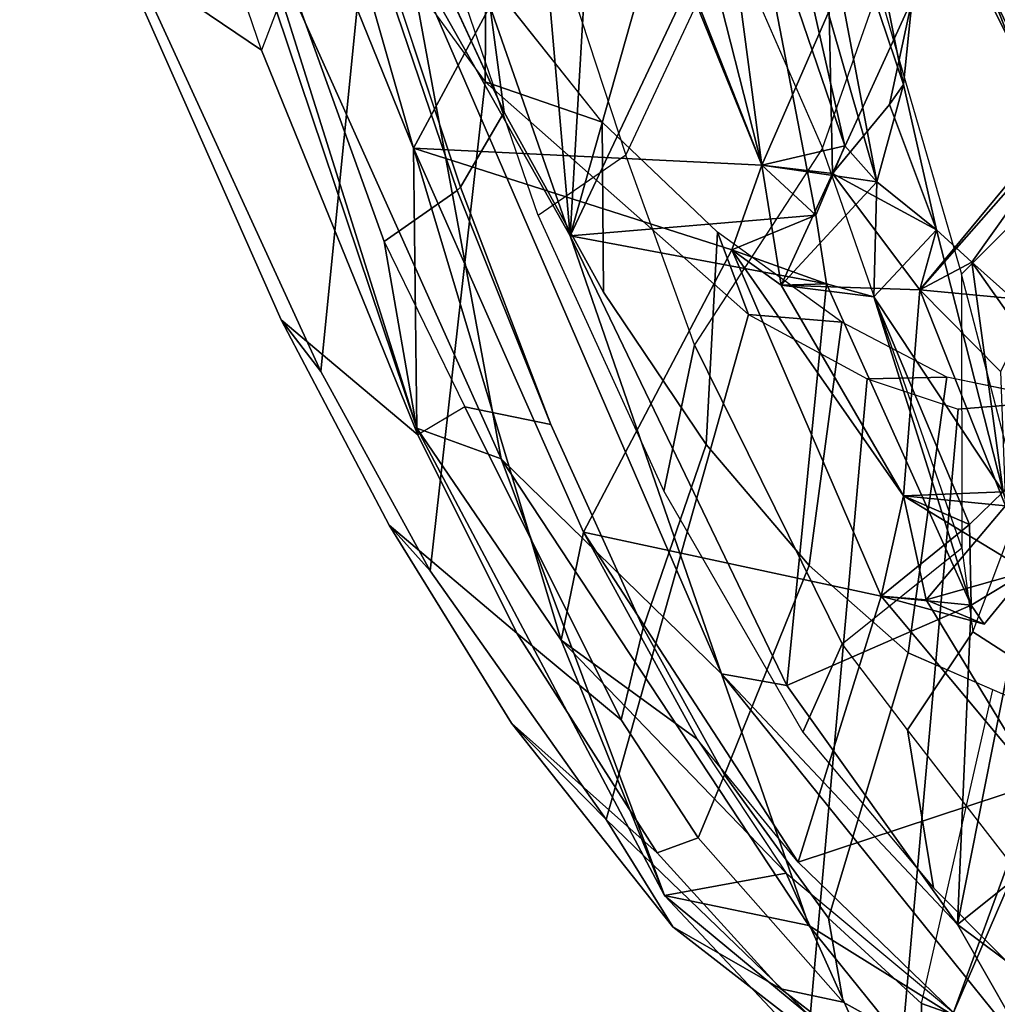
# Model space of a CAD drawing. Units: inches. Extents: x -14.5 to 10.7, y -15.8 to 15.8.
# Drawn here: x -11.2 to -9.4, y -10.2 to -8.4 of the extents above; entities that cross this region are included whole.
import ezdxf

# ---------------------------------------------------------------- set-up
doc = ezdxf.new("R2010")
doc.units = ezdxf.units.IN
doc.header["$MEASUREMENT"] = 0
for name, color, linetype in [('SEAT-BACK', 5, 'Continuous'), ('SEAT-BACKFABRIC', 5, 'Continuous'), ('SEAT-FRAME', 5, 'Continuous')]:
    doc.layers.add(name, color=color, linetype=linetype)

msp = doc.modelspace()

# ---------------------------------------------------------------- linework, layer by layer
at = {"layer": 'SEAT-BACK'}
for points in [[(-11.1901, -6.9192, 40.5749), (-11.1901, -6.9192, 40.5749), (-10.4869, -9.1524, 40.1077)], [(-10.4928, -8.6401, 40.0842), (-10.4869, -9.1524, 40.1077), (-11.1901, -6.9192, 40.5749)], [(-11.1901, -6.9192, 40.5749), (-10.7422, -7.7675, 40.378), (-10.4928, -8.6401, 40.0842)], [(-11.1901, -6.9192, 40.5749), (-10.4869, -9.1524, 40.1077), (-10.8722, -8.0063, 40.6459)], [(-10.5277, -7.8794, 40.5249), (-10.2061, -8.8008, 40.178), (-10.3702, -6.9208, 40.2881)], [(-10.3702, -6.9208, 40.2881), (-10.2061, -8.8008, 40.178), (-10.1126, -7.1894, 39.9008)], [(-10.3702, -6.9208, 40.2881), (-10.3702, -6.9208, 40.2881), (-10.2061, -8.8008, 40.178)], [(-10.1126, -7.1894, 39.9008), (-10.1126, -7.1894, 39.9008), (-10.2061, -8.8008, 40.178)], [(-10.2061, -8.8008, 40.178), (-9.9843, -8.0154, 39.7926), (-10.1126, -7.1894, 39.9008)], [(-10.4928, -8.6401, 40.0842), (-10.4928, -8.6401, 40.0842), (-10.7422, -7.7675, 40.378)], [(-10.4928, -8.6401, 40.0842), (-10.7422, -7.7675, 40.378), (-10.1365, -7.9782, 39.7583)], [(-10.2061, -8.8008, 40.178), (-10.5277, -7.8794, 40.5249), (-10.5049, -8.2712, 40.6154)], [(-9.8559, -8.6712, 39.2732), (-10.0797, -8.1021, 39.6377), (-10.0518, -7.8998, 39.5552)], [(-9.8559, -8.6712, 39.2732), (-10.0518, -7.8998, 39.5552), (-9.9473, -7.9801, 39.3694)], [(-10.1365, -7.9782, 39.7583), (-9.8559, -8.6712, 39.2732), (-10.4928, -8.6401, 40.0842)], [(-9.8559, -8.6712, 39.2732), (-10.1365, -7.9782, 39.7583), (-10.0797, -8.1021, 39.6377)], [(-9.8559, -8.6712, 39.2732), (-9.9473, -7.9801, 39.3694), (-9.7324, -8.3888, 38.9441)], [(-9.7038, -8.6357, 39.3088), (-9.8529, -7.9773, 39.5431), (-9.8818, -8.1139, 39.6315)], [(-9.645, -8.702, 39.1836), (-9.7843, -7.967, 39.3568), (-9.8529, -7.9773, 39.5431)], [(-9.8529, -7.9773, 39.5431), (-9.8529, -7.9773, 39.5431), (-9.645, -8.702, 39.1836)], [(-9.7038, -8.6357, 39.3088), (-9.645, -8.702, 39.1836), (-9.8529, -7.9773, 39.5431)], [(-9.7843, -7.967, 39.3568), (-9.645, -8.702, 39.1836), (-9.5963, -8.5234, 39.0395)], [(-9.5963, -8.5234, 39.0395), (-9.6739, -8.1311, 39.1202), (-9.7843, -7.967, 39.3568)], [(-10.8722, -8.0063, 40.6459), (-10.3327, -9.209, 40.2159), (-10.5049, -8.2712, 40.6154)], [(-10.8722, -8.0063, 40.6459), (-10.8722, -8.0063, 40.6459), (-10.4869, -9.1524, 40.1077)], [(-10.8722, -8.0063, 40.6459), (-10.8722, -8.0063, 40.6459), (-10.3327, -9.209, 40.2159)], [(-10.4869, -9.1524, 40.1077), (-10.3327, -9.209, 40.2159), (-10.8722, -8.0063, 40.6459)], [(-10.2061, -8.8008, 40.178), (-9.8818, -8.1139, 39.6315), (-9.9843, -8.0154, 39.7926)], [(-10.2061, -8.8008, 40.178), (-9.7566, -8.7627, 39.4323), (-9.8818, -8.1139, 39.6315)], [(-9.8818, -8.1139, 39.6315), (-9.8818, -8.1139, 39.6315), (-9.7566, -8.7627, 39.4323)], [(-9.7566, -8.7627, 39.4323), (-9.7566, -8.7627, 39.4323), (-9.8818, -8.1139, 39.6315)], [(-9.7038, -8.6357, 39.3088), (-9.8818, -8.1139, 39.6315), (-9.7566, -8.7627, 39.4323)], [(-9.5963, -8.5234, 39.0395), (-9.5808, -8.3673, 38.8736), (-9.6739, -8.1311, 39.1202)], [(-10.3327, -9.209, 40.2159), (-10.3327, -9.209, 40.2159), (-10.5049, -8.2712, 40.6154)], [(-9.9293, -9.6024, 39.8275), (-10.5049, -8.2712, 40.6154), (-10.3327, -9.209, 40.2159)], [(-10.5049, -8.2712, 40.6154), (-10.5049, -8.2712, 40.6154), (-10.3327, -9.209, 40.2159)], [(-10.5049, -8.2712, 40.6154), (-10.5049, -8.2712, 40.6154), (-10.2061, -8.8008, 40.178)], [(-9.9293, -9.6024, 39.8275), (-10.2061, -8.8008, 40.178), (-10.5049, -8.2712, 40.6154)], [(-9.5808, -8.3673, 38.8736), (-9.7264, -8.6863, 39.004), (-9.7324, -8.3888, 38.9441)], [(-9.5808, -8.3673, 38.8736), (-9.6221, -8.56, 38.9749), (-9.7264, -8.6863, 39.004)], [(-9.5808, -8.3673, 38.8736), (-9.5963, -8.5234, 39.0395), (-9.6221, -8.56, 38.9749)], [(-9.7324, -8.3888, 38.9441), (-9.7324, -8.3888, 38.9441), (-9.8559, -8.6712, 39.2732)], [(-9.7264, -8.6863, 39.004), (-9.8559, -8.6712, 39.2732), (-9.7324, -8.3888, 38.9441)], [(-9.7324, -8.3888, 38.9441), (-9.7324, -8.3888, 38.9441), (-9.7264, -8.6863, 39.004)], [(-9.5963, -8.5234, 39.0395), (-9.5963, -8.5234, 39.0395), (-9.645, -8.702, 39.1836)], [(-9.645, -8.702, 39.1836), (-9.645, -8.702, 39.1836), (-9.5963, -8.5234, 39.0395)], [(-9.536, -8.7895, 38.9123), (-9.5963, -8.5234, 39.0395), (-9.645, -8.702, 39.1836)], [(-9.6221, -8.56, 38.9749), (-9.6221, -8.56, 38.9749), (-9.5963, -8.5234, 39.0395)], [(-9.5963, -8.5234, 39.0395), (-9.536, -8.7895, 38.9123), (-9.6221, -8.56, 38.9749)], [(-9.7264, -8.6863, 39.004), (-9.6221, -8.56, 38.9749), (-9.536, -8.7895, 38.9123)], [(-9.7264, -8.6863, 39.004), (-9.7264, -8.6863, 39.004), (-9.6221, -8.56, 38.9749)], [(-9.536, -8.7895, 38.9123), (-9.536, -8.7895, 38.9123), (-9.6221, -8.56, 38.9749)], [(-9.6221, -8.56, 38.9749), (-9.6221, -8.56, 38.9749), (-9.536, -8.7895, 38.9123)], [(-9.2569, -8.5474, 37.8733), (-9.5665, -8.8992, 38.6161), (-9.4714, -8.8488, 38.7213)], [(-9.2569, -8.5474, 37.8733), (-9.2569, -8.5474, 37.8733), (-9.5665, -8.8992, 38.6161)], [(-9.32, -8.6019, 37.7633), (-9.5665, -8.8992, 38.6161), (-9.2569, -8.5474, 37.8733)], [(-9.2569, -8.5474, 37.8733), (-9.4714, -8.8488, 38.7213), (-9.2746, -9.0244, 38.1514)], [(-9.32, -8.6019, 37.7633), (-9.3528, -8.9198, 38.025), (-9.5665, -8.8992, 38.6161)], [(-10.4928, -8.6401, 40.0842), (-10.4928, -8.6401, 40.0842), (-10.4869, -9.1524, 40.1077)], [(-10.2228, -9.5407, 39.5899), (-10.4869, -9.1524, 40.1077), (-10.4928, -8.6401, 40.0842)], [(-10.4928, -8.6401, 40.0842), (-9.9104, -8.8264, 39.3838), (-10.1819, -9.3428, 39.5975)], [(-10.4928, -8.6401, 40.0842), (-10.4928, -8.6401, 40.0842), (-9.8559, -8.6712, 39.2732)], [(-10.4928, -8.6401, 40.0842), (-9.8559, -8.6712, 39.2732), (-9.9104, -8.8264, 39.3838)], [(-10.1819, -9.3428, 39.5975), (-10.1819, -9.3428, 39.5975), (-10.4928, -8.6401, 40.0842)], [(-10.2228, -9.5407, 39.5899), (-10.4928, -8.6401, 40.0842), (-10.1819, -9.3428, 39.5975)], [(-9.7038, -8.6357, 39.3088), (-9.7038, -8.6357, 39.3088), (-9.8559, -8.6712, 39.2732)], [(-9.7566, -8.7627, 39.4323), (-9.8559, -8.6712, 39.2732), (-9.7038, -8.6357, 39.3088)], [(-9.8559, -8.6712, 39.2732), (-9.8559, -8.6712, 39.2732), (-9.7038, -8.6357, 39.3088)], [(-9.645, -8.702, 39.1836), (-9.7038, -8.6357, 39.3088), (-9.8559, -8.6712, 39.2732)], [(-9.9104, -8.8264, 39.3838), (-9.9104, -8.8264, 39.3838), (-9.8559, -8.6712, 39.2732)], [(-9.8559, -8.6712, 39.2732), (-9.8559, -8.6712, 39.2732), (-9.9104, -8.8264, 39.3838)], [(-9.7566, -8.7627, 39.4323), (-9.9104, -8.8264, 39.3838), (-9.8559, -8.6712, 39.2732)], [(-9.7264, -8.6863, 39.004), (-9.7264, -8.6863, 39.004), (-9.8559, -8.6712, 39.2732)], [(-9.8202, -8.891, 39.2069), (-9.8559, -8.6712, 39.2732), (-9.7264, -8.6863, 39.004)], [(-9.8559, -8.6712, 39.2732), (-9.8559, -8.6712, 39.2732), (-9.645, -8.702, 39.1836)], [(-9.8202, -8.891, 39.2069), (-9.645, -8.702, 39.1836), (-9.8559, -8.6712, 39.2732)], [(-9.8202, -8.891, 39.2069), (-9.7264, -8.6863, 39.004), (-9.5665, -8.8992, 38.6161)], [(-9.645, -8.702, 39.1836), (-9.8202, -8.891, 39.2069), (-9.6507, -8.912, 39.2298)], [(-9.5665, -8.8992, 38.6161), (-9.5665, -8.8992, 38.6161), (-9.7264, -8.6863, 39.004)], [(-9.7264, -8.6863, 39.004), (-9.7264, -8.6863, 39.004), (-9.5665, -8.8992, 38.6161)], [(-9.536, -8.7895, 38.9123), (-9.5665, -8.8992, 38.6161), (-9.7264, -8.6863, 39.004)], [(-9.6507, -8.912, 39.2298), (-9.6507, -8.912, 39.2298), (-9.645, -8.702, 39.1836)], [(-9.536, -8.7895, 38.9123), (-9.645, -8.702, 39.1836), (-9.6507, -8.912, 39.2298)], [(-10.2061, -8.8008, 40.178), (-10.2061, -8.8008, 40.178), (-9.7566, -8.7627, 39.4323)], [(-9.7373, -8.8885, 39.3915), (-9.7566, -8.7627, 39.4323), (-10.2061, -8.8008, 40.178)], [(-9.9104, -8.8264, 39.3838), (-9.7566, -8.7627, 39.4323), (-9.7373, -8.8885, 39.3915)], [(-9.7373, -8.8885, 39.3915), (-9.7373, -8.8885, 39.3915), (-9.7566, -8.7627, 39.4323)], [(-9.6507, -8.912, 39.2298), (-9.6507, -8.912, 39.2298), (-9.536, -8.7895, 38.9123)], [(-9.4138, -9.2691, 38.6804), (-9.536, -8.7895, 38.9123), (-9.6507, -8.912, 39.2298)], [(-9.536, -8.7895, 38.9123), (-9.536, -8.7895, 38.9123), (-9.5665, -8.8992, 38.6161)], [(-9.4714, -8.8488, 38.7213), (-9.5665, -8.8992, 38.6161), (-9.536, -8.7895, 38.9123)], [(-9.536, -8.7895, 38.9123), (-9.536, -8.7895, 38.9123), (-9.4714, -8.8488, 38.7213)], [(-9.4138, -9.2691, 38.6804), (-9.4714, -8.8488, 38.7213), (-9.536, -8.7895, 38.9123)], [(-10.2061, -8.8008, 40.178), (-10.2061, -8.8008, 40.178), (-9.7373, -8.8885, 39.3915)], [(-9.8101, -9.6235, 39.4737), (-9.7373, -8.8885, 39.3915), (-10.2061, -8.8008, 40.178)], [(-10.2061, -8.8008, 40.178), (-10.2061, -8.8008, 40.178), (-9.8101, -9.6235, 39.4737)], [(-9.9293, -9.6024, 39.8275), (-9.8101, -9.6235, 39.4737), (-10.2061, -8.8008, 40.178)], [(-10.1819, -9.3428, 39.5975), (-10.1819, -9.3428, 39.5975), (-9.9104, -8.8264, 39.3838)], [(-10.1819, -9.3428, 39.5975), (-9.9104, -8.8264, 39.3838), (-9.6371, -9.4604, 38.7707)], [(-9.6371, -9.4604, 38.7707), (-9.6371, -9.4604, 38.7707), (-9.9104, -8.8264, 39.3838)], [(-9.5965, -9.2767, 38.7097), (-9.5965, -9.2767, 38.7097), (-9.9104, -8.8264, 39.3838)], [(-9.6371, -9.4604, 38.7707), (-9.9104, -8.8264, 39.3838), (-9.5965, -9.2767, 38.7097)], [(-9.9104, -8.8264, 39.3838), (-9.7373, -8.8885, 39.3915), (-9.8202, -8.891, 39.2069)], [(-9.9104, -8.8264, 39.3838), (-9.8202, -8.891, 39.2069), (-9.5965, -9.2767, 38.7097)], [(-9.4714, -8.8488, 38.7213), (-9.4714, -8.8488, 38.7213), (-9.5665, -8.8992, 38.6161)], [(-9.2746, -9.0244, 38.1514), (-9.2746, -9.0244, 38.1514), (-9.4714, -8.8488, 38.7213)], [(-9.4138, -9.2691, 38.6804), (-9.4138, -9.2691, 38.6804), (-9.4714, -8.8488, 38.7213)], [(-9.283, -9.116, 38.2667), (-9.4714, -8.8488, 38.7213), (-9.4138, -9.2691, 38.6804)], [(-9.4714, -8.8488, 38.7213), (-9.283, -9.116, 38.2667), (-9.2746, -9.0244, 38.1514)], [(-9.7373, -8.8885, 39.3915), (-9.6507, -8.912, 39.2298), (-9.8202, -8.891, 39.2069)], [(-9.8202, -8.891, 39.2069), (-9.8202, -8.891, 39.2069), (-9.7373, -8.8885, 39.3915)], [(-9.5665, -8.8992, 38.6161), (-9.5665, -8.8992, 38.6161), (-9.8202, -8.891, 39.2069)], [(-9.5965, -9.2767, 38.7097), (-9.8202, -8.891, 39.2069), (-9.5665, -8.8992, 38.6161)], [(-9.6507, -8.912, 39.2298), (-9.6507, -8.912, 39.2298), (-9.8202, -8.891, 39.2069)], [(-9.8202, -8.891, 39.2069), (-9.8202, -8.891, 39.2069), (-9.6507, -8.912, 39.2298)], [(-9.5965, -9.2767, 38.7097), (-9.5965, -9.2767, 38.7097), (-9.8202, -8.891, 39.2069)], [(-9.8101, -9.6235, 39.4737), (-9.8101, -9.6235, 39.4737), (-9.7373, -8.8885, 39.3915)], [(-9.4728, -9.4767, 38.8105), (-9.7373, -8.8885, 39.3915), (-9.8101, -9.6235, 39.4737)], [(-9.7373, -8.8885, 39.3915), (-9.4728, -9.4767, 38.8105), (-9.6507, -8.912, 39.2298)], [(-9.5965, -9.2767, 38.7097), (-9.5665, -8.8992, 38.6161), (-9.4096, -9.2951, 38.2561)], [(-9.5665, -8.8992, 38.6161), (-9.5665, -8.8992, 38.6161), (-9.3528, -8.9198, 38.025)], [(-9.4096, -9.2951, 38.2561), (-9.4096, -9.2951, 38.2561), (-9.5665, -8.8992, 38.6161)], [(-9.5665, -8.8992, 38.6161), (-9.5665, -8.8992, 38.6161), (-9.419, -9.0488, 38.2452)], [(-9.3528, -8.9198, 38.025), (-9.419, -9.0488, 38.2452), (-9.5665, -8.8992, 38.6161)], [(-9.5665, -8.8992, 38.6161), (-9.419, -9.0488, 38.2452), (-9.4096, -9.2951, 38.2561)], [(-9.6507, -8.912, 39.2298), (-9.6507, -8.912, 39.2298), (-9.4728, -9.4767, 38.8105)], [(-9.4728, -9.4767, 38.8105), (-9.4728, -9.4767, 38.8105), (-9.6507, -8.912, 39.2298)], [(-9.4755, -9.3291, 38.8162), (-9.6507, -8.912, 39.2298), (-9.4728, -9.4767, 38.8105)], [(-9.6507, -8.912, 39.2298), (-9.4755, -9.3291, 38.8162), (-9.4138, -9.2691, 38.6804)], [(-10.4869, -9.1524, 40.1077), (-10.4869, -9.1524, 40.1077), (-10.3327, -9.209, 40.2159)], [(-10.0338, -10.0081, 39.3367), (-10.3327, -9.209, 40.2159), (-10.4869, -9.1524, 40.1077)], [(-10.4869, -9.1524, 40.1077), (-10.4869, -9.1524, 40.1077), (-10.0338, -10.0081, 39.3367)], [(-10.2228, -9.5407, 39.5899), (-10.0338, -10.0081, 39.3367), (-10.4869, -9.1524, 40.1077)], [(-10.3327, -9.209, 40.2159), (-10.0338, -10.0081, 39.3367), (-9.7697, -10.063, 39.3759)], [(-10.3327, -9.209, 40.2159), (-10.3327, -9.209, 40.2159), (-9.9293, -9.6024, 39.8275)], [(-9.7697, -10.063, 39.3759), (-9.9293, -9.6024, 39.8275), (-10.3327, -9.209, 40.2159)], [(-9.6371, -9.4604, 38.7707), (-9.5965, -9.2767, 38.7097), (-9.4755, -9.3291, 38.8162)], [(-9.5965, -9.2767, 38.7097), (-9.3698, -9.4144, 38.5796), (-9.4138, -9.2691, 38.6804)], [(-9.4138, -9.2691, 38.6804), (-9.4138, -9.2691, 38.6804), (-9.5965, -9.2767, 38.7097)], [(-9.4755, -9.3291, 38.8162), (-9.5965, -9.2767, 38.7097), (-9.4138, -9.2691, 38.6804)], [(-9.5965, -9.2767, 38.7097), (-9.4096, -9.2951, 38.2561), (-9.5549, -9.4666, 38.5845)], [(-9.4755, -9.3291, 38.8162), (-9.4755, -9.3291, 38.8162), (-9.5965, -9.2767, 38.7097)], [(-9.5965, -9.2767, 38.7097), (-9.5965, -9.2767, 38.7097), (-9.3698, -9.4144, 38.5796)], [(-9.5549, -9.4666, 38.5845), (-9.3698, -9.4144, 38.5796), (-9.5965, -9.2767, 38.7097)], [(-9.4138, -9.2691, 38.6804), (-9.4138, -9.2691, 38.6804), (-9.4755, -9.3291, 38.8162)], [(-9.5549, -9.4666, 38.5845), (-9.4096, -9.2951, 38.2561), (-9.3512, -9.8025, 37.9814)], [(-9.5549, -9.4666, 38.5845), (-9.5549, -9.4666, 38.5845), (-9.4096, -9.2951, 38.2561)], [(-9.4755, -9.3291, 38.8162), (-9.4755, -9.3291, 38.8162), (-9.6371, -9.4604, 38.7707)], [(-9.4728, -9.4767, 38.8105), (-9.6371, -9.4604, 38.7707), (-9.4755, -9.3291, 38.8162)], [(-10.1819, -9.3428, 39.5975), (-10.1819, -9.3428, 39.5975), (-10.2228, -9.5407, 39.5899)], [(-9.9739, -9.7219, 39.1889), (-10.2228, -9.5407, 39.5899), (-10.1819, -9.3428, 39.5975)], [(-10.1819, -9.3428, 39.5975), (-9.6371, -9.4604, 38.7707), (-9.7893, -9.9468, 38.8016)], [(-10.1819, -9.3428, 39.5975), (-10.1819, -9.3428, 39.5975), (-9.9739, -9.7219, 39.1889)], [(-9.7893, -9.9468, 38.8016), (-9.9739, -9.7219, 39.1889), (-10.1819, -9.3428, 39.5975)], [(-9.3698, -9.4144, 38.5796), (-9.5549, -9.4666, 38.5845), (-9.449, -9.5113, 38.7042)], [(-9.4978, -10.0609, 38.7663), (-9.1844, -9.8109, 38.0677), (-9.3698, -9.4144, 38.5796)], [(-9.4978, -10.0609, 38.7663), (-9.3698, -9.4144, 38.5796), (-9.4728, -9.4767, 38.8105)], [(-9.4728, -9.4767, 38.8105), (-9.4728, -9.4767, 38.8105), (-9.3698, -9.4144, 38.5796)], [(-9.3698, -9.4144, 38.5796), (-9.449, -9.5113, 38.7042), (-9.4728, -9.4767, 38.8105)], [(-9.6371, -9.4604, 38.7707), (-9.6371, -9.4604, 38.7707), (-9.7893, -9.9468, 38.8016)], [(-9.3512, -9.8025, 37.9814), (-9.7893, -9.9468, 38.8016), (-9.6371, -9.4604, 38.7707)], [(-9.7893, -9.9468, 38.8016), (-9.7893, -9.9468, 38.8016), (-9.6371, -9.4604, 38.7707)], [(-9.4728, -9.4767, 38.8105), (-9.4728, -9.4767, 38.8105), (-9.6371, -9.4604, 38.7707)], [(-9.449, -9.5113, 38.7042), (-9.6371, -9.4604, 38.7707), (-9.4728, -9.4767, 38.8105)], [(-9.6371, -9.4604, 38.7707), (-9.6371, -9.4604, 38.7707), (-9.5549, -9.4666, 38.5845)], [(-9.449, -9.5113, 38.7042), (-9.5549, -9.4666, 38.5845), (-9.6371, -9.4604, 38.7707)], [(-9.5549, -9.4666, 38.5845), (-9.5549, -9.4666, 38.5845), (-9.6371, -9.4604, 38.7707)], [(-9.3512, -9.8025, 37.9814), (-9.6371, -9.4604, 38.7707), (-9.5549, -9.4666, 38.5845)], [(-9.8101, -9.6235, 39.4737), (-9.4978, -10.0609, 38.7663), (-9.4728, -9.4767, 38.8105)], [(-9.449, -9.5113, 38.7042), (-9.449, -9.5113, 38.7042), (-9.5549, -9.4666, 38.5845)], [(-9.4728, -9.4767, 38.8105), (-9.4728, -9.4767, 38.8105), (-9.4978, -10.0609, 38.7663)], [(-9.4728, -9.4767, 38.8105), (-9.4728, -9.4767, 38.8105), (-9.449, -9.5113, 38.7042)], [(-10.2228, -9.5407, 39.5899), (-10.2228, -9.5407, 39.5899), (-9.8109, -9.967, 38.7976)], [(-9.9739, -9.7219, 39.1889), (-9.8109, -9.967, 38.7976), (-10.2228, -9.5407, 39.5899)], [(-10.2228, -9.5407, 39.5899), (-10.2228, -9.5407, 39.5899), (-10.0338, -10.0081, 39.3367)], [(-9.8109, -9.967, 38.7976), (-10.0338, -10.0081, 39.3367), (-10.2228, -9.5407, 39.5899)], [(-9.9293, -9.6024, 39.8275), (-9.9293, -9.6024, 39.8275), (-9.4978, -10.0609, 38.7663)], [(-9.3456, -10.3268, 38.5108), (-9.4978, -10.0609, 38.7663), (-9.9293, -9.6024, 39.8275)], [(-9.7697, -10.063, 39.3759), (-9.7697, -10.063, 39.3759), (-9.9293, -9.6024, 39.8275)], [(-9.3456, -10.3268, 38.5108), (-9.9293, -9.6024, 39.8275), (-9.7697, -10.063, 39.3759)], [(-9.9293, -9.6024, 39.8275), (-9.9293, -9.6024, 39.8275), (-9.8101, -9.6235, 39.4737)], [(-9.4978, -10.0609, 38.7663), (-9.8101, -9.6235, 39.4737), (-9.9293, -9.6024, 39.8275)], [(-9.311, -9.7724, 37.8865), (-9.311, -9.7724, 37.8865), (-9.505, -10.2219, 38.0243)], [(-9.1319, -10.3396, 37.1202), (-9.505, -10.2219, 38.0243), (-9.311, -9.7724, 37.8865)], [(-9.311, -9.7724, 37.8865), (-9.505, -10.2219, 38.0243), (-9.3512, -9.8025, 37.9814)], [(-9.3512, -9.8025, 37.9814), (-9.3512, -9.8025, 37.9814), (-9.7893, -9.9468, 38.8016)], [(-9.505, -10.2219, 38.0243), (-9.7893, -9.9468, 38.8016), (-9.3512, -9.8025, 37.9814)], [(-9.3512, -9.8025, 37.9814), (-9.3512, -9.8025, 37.9814), (-9.505, -10.2219, 38.0243)], [(-9.1844, -9.8109, 38.0677), (-9.4978, -10.0609, 38.7663), (-9.1247, -10.3392, 37.7734)], [(-9.8109, -9.967, 38.7976), (-9.5718, -10.499, 38.0807), (-10.0338, -10.0081, 39.3367)], [(-9.8109, -9.967, 38.7976), (-9.8109, -9.967, 38.7976), (-9.5718, -10.499, 38.0807)], [(-9.505, -10.2219, 38.0243), (-9.5718, -10.499, 38.0807), (-9.8109, -9.967, 38.7976)], [(-10.0338, -10.0081, 39.3367), (-9.371, -10.5576, 38.2505), (-9.7697, -10.063, 39.3759)], [(-9.7697, -10.063, 39.3759), (-9.7697, -10.063, 39.3759), (-10.0338, -10.0081, 39.3367)], [(-10.0338, -10.0081, 39.3367), (-9.5718, -10.499, 38.0807), (-9.371, -10.5576, 38.2505)], [(-10.0338, -10.0081, 39.3367), (-10.0338, -10.0081, 39.3367), (-9.5718, -10.499, 38.0807)], [(-9.7697, -10.063, 39.3759), (-9.7697, -10.063, 39.3759), (-9.371, -10.5576, 38.2505)], [(-9.7697, -10.063, 39.3759), (-9.371, -10.5576, 38.2505), (-9.3456, -10.3268, 38.5108)], [(-9.1247, -10.3392, 37.7734), (-9.1247, -10.3392, 37.7734), (-9.4978, -10.0609, 38.7663)], [(-9.4978, -10.0609, 38.7663), (-9.4978, -10.0609, 38.7663), (-9.1247, -10.3392, 37.7734)], [(-9.3456, -10.3268, 38.5108), (-9.1247, -10.3392, 37.7734), (-9.4978, -10.0609, 38.7663)]]:
    msp.add_3dface(points, dxfattribs=at)
at = {"layer": 'SEAT-BACKFABRIC'}
for points in [[(-8.822, -7.0653, 35.961), (-9.5343, -7.6234, 38.46), (-9.2924, -8.6732, 38.2652), (-8.6858, -7.9913, 36.0685)], [(-9.5343, -7.6234, 38.46), (-9.6422, -8.3477, 39.2025), (-9.4902, -8.871, 38.9454), (-9.2924, -8.6732, 38.2652)], [(-10.0366, -7.8021, 39.9922), (-10.3073, -8.0339, 40.3873), (-10.1043, -8.6532, 40.1084), (-9.9153, -8.2489, 39.8258)], [(-10.4915, -8.1021, 40.5699), (-10.3073, -8.0339, 40.3873), (-10.1043, -8.6532, 40.1084), (-10.2649, -8.7632, 40.3575)], [(-9.7246, -8.1112, 39.3518), (-9.9153, -8.2489, 39.8258), (-9.7448, -8.64, 39.5238), (-9.6422, -8.3477, 39.2025)], [(-10.1043, -8.6532, 40.1084), (-9.9153, -8.2489, 39.8258), (-9.7448, -8.64, 39.5238), (-9.9789, -9, 39.9188)], [(-9.7448, -8.64, 39.5238), (-9.6422, -8.3477, 39.2025), (-9.4902, -8.871, 38.9454), (-9.4894, -9.3717, 38.9997)], [(-9.7448, -8.64, 39.5238), (-9.9789, -9, 39.9188), (-9.7086, -9.5473, 39.3996), (-9.4894, -9.3717, 38.9997)], [(-10.035, -9.2677, 40.0437), (-9.9789, -9, 39.9188), (-10.1043, -8.6532, 40.1084), (-10.2649, -8.7632, 40.3575)], [(-9.2924, -8.6732, 38.2652), (-9.2206, -9.3645, 38.326), (-9.3809, -9.2906, 38.7386), (-9.4902, -8.871, 38.9454)], [(-9.4902, -8.871, 38.9454), (-9.4894, -9.3717, 38.9997), (-9.4693, -9.5254, 38.9425), (-9.3809, -9.2906, 38.7386)], [(-9.7804, -9.7093, 39.6303), (-9.7086, -9.5473, 39.3996), (-9.9789, -9, 39.9188), (-10.035, -9.2677, 40.0437)], [(-9.4693, -9.5254, 38.9425), (-9.3809, -9.2906, 38.7386), (-9.2206, -9.3645, 38.326), (-9.3098, -9.6286, 38.5568)], [(-9.7086, -9.5473, 39.3996), (-9.4894, -9.3717, 38.9997), (-9.4693, -9.5254, 38.9425), (-9.5892, -9.7045, 39.1244)], [(-9.5892, -9.7045, 39.1244), (-9.4693, -9.5254, 38.9425), (-9.3098, -9.6286, 38.5568), (-9.4043, -9.9436, 38.6957)], [(-9.5415, -9.9938, 39.132), (-9.5892, -9.7045, 39.1244), (-9.7086, -9.5473, 39.3996), (-9.7804, -9.7093, 39.6303)], [(-9.3054, -10.2312, 38.5654), (-9.4043, -9.9436, 38.6957), (-9.5892, -9.7045, 39.1244), (-9.5415, -9.9938, 39.132)]]:
    msp.add_3dface(points, dxfattribs=at)
at = {"layer": 'SEAT-FRAME'}
for points in [[(-9.8775, -7.499, 33.1099), (-9.3986, -8.4503, 33.5478), (-9.4357, -8.3549, 33.6109), (-9.8857, -7.4589, 33.2144)], [(-9.7938, -7.5229, 33.0045), (-9.3689, -8.3327, 33.3651), (-9.3986, -8.4503, 33.5478), (-9.8775, -7.499, 33.1099)], [(-10.3607, -8.3245, 39.0523), (-10.3616, -8.519, 38.8681), (-10.3607, -8.3245, 39.0523)], [(-10.1478, -8.5924, 38.8178), (-10.3607, -8.3245, 39.0523), (-10.3616, -8.519, 38.8681)], [(-10.2417, -9.1462, 39.6423), (-10.4072, -8.7114, 39.9215), (-10.4132, -8.7176, 39.9356)], [(-9.9368, -8.7941, 38.55), (-9.8802, -8.9448, 38.2389), (-9.7094, -8.9587, 38.215)], [(-10.4848, -9.1649, 39.8662), (-10.5469, -8.811, 40.1095), (-10.4848, -9.1649, 39.8662)], [(-10.3992, -9.1134, 39.8961), (-10.4848, -9.1649, 39.8662), (-10.5469, -8.811, 40.1095)], [(-10.5375, -9.3303, 39.2196), (-10.7351, -8.9544, 39.438), (-10.6623, -9.049, 39.2952), (-10.4624, -9.414, 39.0511)], [(-9.8802, -8.9448, 38.2389), (-9.6626, -9.0621, 37.8572), (-9.7674, -10.2291, 37.8825), (-10.1402, -9.8691, 38.5539)], [(-9.2777, -9.6989, 37.3594), (-9.3067, -9.103, 37.2999), (-9.5174, -9.0591, 37.8634), (-9.5878, -9.5641, 38.1893)], [(-10.0729, -9.5184, 39.3035), (-10.1127, -9.6866, 39.3613), (-9.9724, -9.9027, 39.048), (-9.9242, -9.7869, 38.9669)], [(-9.4327, -9.6315, 37.7744), (-9.5878, -9.5641, 38.1893), (-9.7336, -10.0493, 38.4906), (-9.5632, -10.2055, 38.0274)], [(-10.0184, -10.0652, 38.4249), (-10.3136, -9.6926, 38.9081), (-10.1402, -9.8691, 38.5539)], [(-9.3137, -10.2938, 37.3031), (-9.5632, -10.2055, 38.0274), (-9.5624, -10.2828, 37.9932), (-9.3381, -10.3722, 37.3373)]]:
    msp.add_3dface(points, dxfattribs=at)
for points, invisible_edges in [([(-11.0071, -7.7604, 40.4686), (-10.9147, -7.7345, 40.4867), (-10.7712, -8.4611, 40.2769)], 2), ([(-10.7207, -8.3286, 40.3133), (-10.7712, -8.4611, 40.2769), (-10.9147, -7.7345, 40.4867)], 2), ([(-11.0071, -7.7604, 40.4686), (-11.2135, -7.8289, 39.7514), (-10.7712, -8.4611, 40.2769)], 2), ([(-11.0316, -8.2841, 39.6489), (-10.7712, -8.4611, 40.2769), (-11.2135, -7.8289, 39.7514)], 2), ([(-11.0677, -8.166, 39.6035), (-10.7796, -7.8617, 39.2636), (-10.6623, -9.049, 39.2952)], 2), ([(-10.5801, -8.2198, 39.0936), (-10.6623, -9.049, 39.2952), (-10.7796, -7.8617, 39.2636)], 2), ([(-10.4977, -8.2041, 39.6578), (-10.327, -8.5743, 39.4639), (-10.5624, -7.9937, 39.2412)], 2), ([(-10.3607, -8.3245, 39.0523), (-10.5624, -7.9937, 39.2412), (-10.327, -8.5743, 39.4639)], 2), ([(-11.0316, -8.2841, 39.6489), (-11.0677, -8.166, 39.6035), (-10.7351, -8.9544, 39.438)], 2), ([(-10.6623, -9.049, 39.2952), (-10.7351, -8.9544, 39.438), (-11.0677, -8.166, 39.6035)], 2), ([(-10.4977, -8.2041, 39.6578), (-10.5475, -8.2886, 40.1097), (-10.327, -8.5743, 39.4639)], 2), ([(-10.5801, -8.2198, 39.0936), (-10.3616, -8.519, 38.8681), (-10.6623, -9.049, 39.2952)], 2), ([(-10.3616, -8.519, 38.8681), (-10.3607, -8.3245, 39.0523), (-10.5801, -8.2198, 39.0936)], 2), ([(-11.0316, -8.2841, 39.6489), (-10.7351, -8.9544, 39.438), (-10.7712, -8.4611, 40.2769)], 2), ([(-10.7207, -8.3286, 40.3133), (-10.5469, -8.811, 40.1095), (-10.5637, -8.2749, 40.1392)], 2), ([(-10.4132, -8.7176, 39.9356), (-10.5637, -8.2749, 40.1392), (-10.5469, -8.811, 40.1095)], 2), ([(-10.5475, -8.2886, 40.1097), (-10.5637, -8.2749, 40.1392), (-10.4072, -8.7114, 39.9215)], 2), ([(-10.4132, -8.7176, 39.9356), (-10.4072, -8.7114, 39.9215), (-10.5637, -8.2749, 40.1392)], 2), ([(-10.4072, -8.7114, 39.9215), (-10.327, -8.5743, 39.4639), (-10.5475, -8.2886, 40.1097)], 2), ([(-10.3607, -8.3245, 39.0523), (-10.327, -8.5743, 39.4639), (-10.1478, -8.5924, 38.8178)], 2), ([(-10.7207, -8.3286, 40.3133), (-10.7712, -8.4611, 40.2769), (-10.5469, -8.811, 40.1095)], 2), ([(-9.1442, -8.9707, 33.9663), (-8.8997, -8.3397, 34.4487), (-9.4357, -8.3549, 33.6109)], 2), ([(-9.4357, -8.3549, 33.6109), (-9.3986, -8.4503, 33.5478), (-9.1442, -8.9707, 33.9663)], 2), ([(-10.4848, -9.1649, 39.8662), (-10.7712, -8.4611, 40.2769), (-10.7351, -8.9544, 39.438)], 2), ([(-10.4848, -9.1649, 39.8662), (-10.5469, -8.811, 40.1095), (-10.7712, -8.4611, 40.2769)], 2), ([(-10.4624, -9.414, 39.0511), (-10.6623, -9.049, 39.2952), (-10.3616, -8.519, 38.8681)], 2), ([(-10.4624, -9.414, 39.0511), (-10.3616, -8.519, 38.8681), (-10.1402, -9.8691, 38.5539)], 2), ([(-9.8802, -8.9448, 38.2389), (-10.1402, -9.8691, 38.5539), (-10.3616, -8.519, 38.8681)], 2), ([(-10.3616, -8.519, 38.8681), (-9.8802, -8.9448, 38.2389), (-10.1478, -8.5924, 38.8178)], 2), ([(-10.4072, -8.7114, 39.9215), (-10.2417, -9.1462, 39.6423), (-10.327, -8.5743, 39.4639)], 2), ([(-10.1453, -8.9038, 39.2145), (-10.327, -8.5743, 39.4639), (-10.2417, -9.1462, 39.6423)], 14), ([(-10.1453, -8.9038, 39.2145), (-10.1478, -8.5924, 38.8178), (-10.327, -8.5743, 39.4639)], 2), ([(-10.1453, -8.9038, 39.2145), (-9.9574, -9.1826, 38.9136), (-10.1478, -8.5924, 38.8178)], 2), ([(-9.9368, -8.7941, 38.55), (-10.1478, -8.5924, 38.8178), (-9.9574, -9.1826, 38.9136)], 2), ([(-9.9368, -8.7941, 38.55), (-10.1478, -8.5924, 38.8178), (-9.8802, -8.9448, 38.2389)], 2), ([(-10.4132, -8.7176, 39.9356), (-10.5469, -8.811, 40.1095), (-10.2417, -9.1462, 39.6423)], 2), ([(-9.9368, -8.7941, 38.55), (-9.9574, -9.1826, 38.9136), (-9.7094, -8.9587, 38.215)], 2), ([(-10.3992, -9.1134, 39.8961), (-10.2417, -9.1462, 39.6423), (-10.5469, -8.811, 40.1095)], 2), ([(-10.1453, -8.9038, 39.2145), (-10.2417, -9.1462, 39.6423), (-9.9574, -9.1826, 38.9136)], 3), ([(-10.4848, -9.1649, 39.8662), (-10.7351, -8.9544, 39.438), (-10.3038, -9.528, 39.5488)], 2), ([(-10.5375, -9.3303, 39.2196), (-10.3038, -9.528, 39.5488), (-10.7351, -8.9544, 39.438)], 2), ([(-9.7094, -8.9587, 38.215), (-9.8802, -8.9448, 38.2389), (-9.5174, -9.0591, 37.8634)], 2), ([(-9.6626, -9.0621, 37.8572), (-9.5174, -9.0591, 37.8634), (-9.8802, -8.9448, 38.2389)], 2), ([(-9.7689, -9.4041, 38.5692), (-9.7094, -8.9587, 38.215), (-9.9574, -9.1826, 38.9136)], 2), ([(-9.7689, -9.4041, 38.5692), (-9.5878, -9.5641, 38.1893), (-9.7094, -8.9587, 38.215)], 2), ([(-9.5174, -9.0591, 37.8634), (-9.7094, -8.9587, 38.215), (-9.5878, -9.5641, 38.1893)], 2), ([(-9.7674, -10.2291, 37.8825), (-9.6626, -9.0621, 37.8572), (-9.6022, -10.3141, 37.5352)], 2), ([(-9.5174, -9.0591, 37.8634), (-9.6626, -9.0621, 37.8572), (-9.3067, -9.103, 37.2999)], 2), ([(-9.4964, -9.1176, 37.4546), (-9.6022, -10.3141, 37.5352), (-9.6626, -9.0621, 37.8572)], 2), ([(-9.4964, -9.1176, 37.4546), (-9.3067, -9.103, 37.2999), (-9.6626, -9.0621, 37.8572)], 2), ([(-10.3992, -9.1134, 39.8961), (-10.4848, -9.1649, 39.8662), (-10.1127, -9.6866, 39.3613)], 2), ([(-10.3992, -9.1134, 39.8961), (-10.1127, -9.6866, 39.3613), (-10.2417, -9.1462, 39.6423)], 2), ([(-9.4964, -9.1176, 37.4546), (-9.3286, -9.1044, 36.9193), (-9.6022, -10.3141, 37.5352)], 2), ([(-9.3141, -10.3189, 36.6875), (-9.6022, -10.3141, 37.5352), (-9.3286, -9.1044, 36.9193)], 2), ([(-9.4964, -9.1176, 37.4546), (-9.3067, -9.103, 37.2999), (-9.3286, -9.1044, 36.9193)], 2), ([(-10.0729, -9.5184, 39.3035), (-9.9574, -9.1826, 38.9136), (-10.2417, -9.1462, 39.6423)], 2), ([(-10.0729, -9.5184, 39.3035), (-10.2417, -9.1462, 39.6423), (-10.1127, -9.6866, 39.3613)], 2), ([(-10.3038, -9.528, 39.5488), (-10.1127, -9.6866, 39.3613), (-10.4848, -9.1649, 39.8662)], 2), ([(-10.0729, -9.5184, 39.3035), (-9.9242, -9.7869, 38.9669), (-9.9574, -9.1826, 38.9136)], 2), ([(-9.7689, -9.4041, 38.5692), (-9.9574, -9.1826, 38.9136), (-9.9242, -9.7869, 38.9669)], 2), ([(-10.5375, -9.3303, 39.2196), (-10.3136, -9.6926, 38.9081), (-10.3038, -9.528, 39.5488)], 2), ([(-10.5375, -9.3303, 39.2196), (-10.4624, -9.414, 39.0511), (-10.3136, -9.6926, 38.9081)], 2), ([(-9.7689, -9.4041, 38.5692), (-9.9242, -9.7869, 38.9669), (-9.5878, -9.5641, 38.1893)], 2), ([(-10.1402, -9.8691, 38.5539), (-10.3136, -9.6926, 38.9081), (-10.4624, -9.414, 39.0511)], 2), ([(-10.0469, -9.9301, 39.0388), (-10.3038, -9.528, 39.5488), (-10.3136, -9.6926, 38.9081)], 2), ([(-10.3038, -9.528, 39.5488), (-10.0469, -9.9301, 39.0388), (-10.1127, -9.6866, 39.3613)], 2), ([(-9.7336, -10.0493, 38.4906), (-9.5878, -9.5641, 38.1893), (-9.9242, -9.7869, 38.9669)], 2), ([(-9.4327, -9.6315, 37.7744), (-9.5632, -10.2055, 38.0274), (-9.2777, -9.6989, 37.3594)], 3), ([(-10.3136, -9.6926, 38.9081), (-10.0184, -10.0652, 38.4249), (-10.0469, -9.9301, 39.0388)], 2), ([(-9.9724, -9.9027, 39.048), (-10.1127, -9.6866, 39.3613), (-10.0469, -9.9301, 39.0388)], 2), ([(-9.3137, -10.2938, 37.3031), (-9.2777, -9.6989, 37.3594), (-9.5632, -10.2055, 38.0274)], 2), ([(-9.9724, -9.9027, 39.048), (-9.7069, -10.2033, 38.3801), (-9.9242, -9.7869, 38.9669)], 2), ([(-9.7336, -10.0493, 38.4906), (-9.9242, -9.7869, 38.9669), (-9.7069, -10.2033, 38.3801)], 2), ([(-10.0184, -10.0652, 38.4249), (-10.1402, -9.8691, 38.5539), (-9.6487, -10.3522, 37.7209)], 2), ([(-9.7674, -10.2291, 37.8825), (-9.6487, -10.3522, 37.7209), (-10.1402, -9.8691, 38.5539)], 2), ([(-9.9724, -9.9027, 39.048), (-10.0469, -9.9301, 39.0388), (-9.7069, -10.2033, 38.3801)], 2), ([(-9.8208, -10.179, 38.5135), (-10.0469, -9.9301, 39.0388), (-10.0184, -10.0652, 38.4249)], 2), ([(-9.8208, -10.179, 38.5135), (-9.7069, -10.2033, 38.3801), (-10.0469, -9.9301, 39.0388)], 2), ([(-9.7336, -10.0493, 38.4906), (-9.7069, -10.2033, 38.3801), (-9.5632, -10.2055, 38.0274)], 2), ([(-9.8208, -10.179, 38.5135), (-10.0184, -10.0652, 38.4249), (-9.5799, -10.3648, 37.8389)], 2), ([(-9.6487, -10.3522, 37.7209), (-9.5799, -10.3648, 37.8389), (-10.0184, -10.0652, 38.4249)], 2), ([(-9.8208, -10.179, 38.5135), (-9.5799, -10.3648, 37.8389), (-9.7069, -10.2033, 38.3801)], 2), ([(-9.5624, -10.2828, 37.9932), (-9.5632, -10.2055, 38.0274), (-9.7069, -10.2033, 38.3801)], 2), ([(-9.5624, -10.2828, 37.9932), (-9.7069, -10.2033, 38.3801), (-9.5799, -10.3648, 37.8389)], 2)]:
    msp.add_3dface(points, dxfattribs=dict(at, invisible_edges=invisible_edges))

doc.saveas('drawing.dxf')
